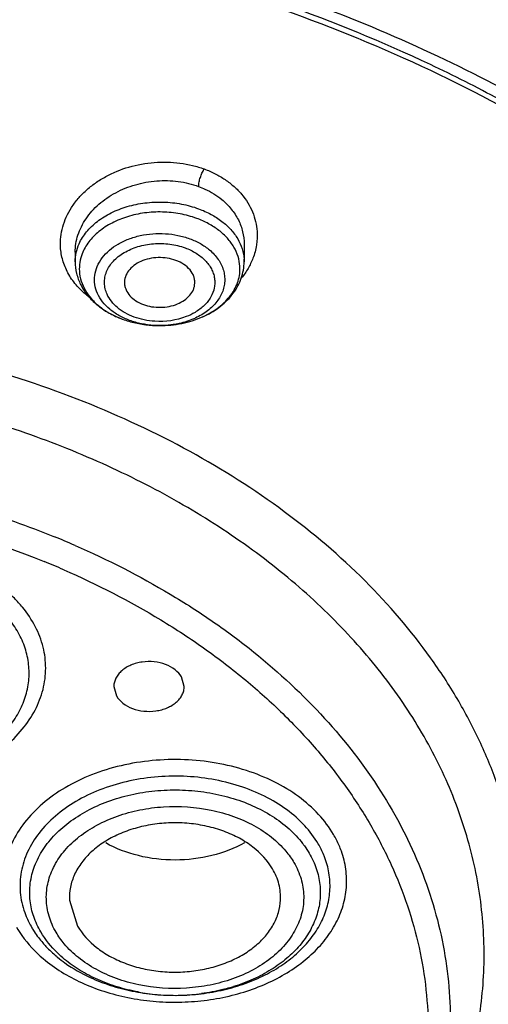
# Model space of a CAD drawing. Units: inches. Extents: x 7.1 to 14.8, y -2.6 to 21.2.
# Drawn here: x 11.2 to 11.6, y 16 to 16.8 of the extents above; entities that cross this region are included whole.
import ezdxf

# ---------------------------------------------------------------- set-up
doc = ezdxf.new("R2010")
doc.units = ezdxf.units.IN
doc.header["$LTSCALE"] = 1.21
doc.header["$MEASUREMENT"] = 0
doc.layers.get('0').update_dxf_attribs({"linetype": 'CONTINUOUS'})

msp = doc.modelspace()

# ---------------------------------------------------------------- linework, layer by layer
at = {"color": 7, "linetype": 'Continuous'}
for p, q in [((11.42668, 16.60925), (11.42668, 16.59452)), ((11.28495, 16.60238), (11.28495, 16.59452)), ((11.37644, 16.23813), (11.3742, 16.24612)), ((11.31741, 16.23813), (11.31964, 16.23014)), ((11.28019, 16.05889), (11.28688, 16.03711))]:
    msp.add_line(p, q, dxfattribs=at)
at = {"color": 9, "linetype": 'Continuous'}
for centre, radius, start, end in [((11.39147, 16.59454), 0.03521, 359.97952, 3.53856), ((11.33939, 16.62209), 0.07138, 231.17615, 234.5547), ((11.35043, 16.61674), 0.07496, 243.60833, 247.37444), ((11.35157, 16.61941), 0.07786, 247.35412, 249.79856), ((10.98098, 15.65867), 0.76109, 66.46899, 67.87586), ((10.97978, 15.65786), 0.73983, 66.4522, 67.84073), ((11.42923, 16.07136), 0.08409, 23.35098, 30.43448), ((11.43326, 16.07312), 0.07969, 19.67784, 23.34335), ((11.36833, 16.14691), 0.16794, 259.4791, 265.05333), ((11.36874, 16.15142), 0.17246, 265.04882, 272.06818), ((11.36884, 16.14885), 0.16989, 272.06458, 277.43623), ((11.37261, 16.13149), 0.1521, 286.00209, 287.26601)]:
    msp.add_arc(centre, radius, start, end, dxfattribs=at)
at = {"color": 7, "linetype": 'Continuous'}
for centre, radius, start, end in [((11.34911, 16.61527), 0.07311, 239.74075, 242.1024), ((11.35013, 16.61719), 0.07528, 242.09934, 243.89185), ((11.35149, 16.62001), 0.07842, 243.90522, 249.83595), ((11.35579, 16.63554), 0.09458, 264.67383, 271.46597), ((11.33949, 16.09532), 0.10923, 229.94525, 230.61151)]:
    msp.add_arc(centre, radius, start, end, dxfattribs=at)
for points, knots in [([(8.78945, 16.32323), (8.79127, 16.35566), (8.79789, 16.42062), (8.81655, 16.51719), (8.84393, 16.61271), (8.87988, 16.70676), (8.92426, 16.79895), (8.97688, 16.88892), (9.03751, 16.97632), (9.1297, 17.09015), (9.23622, 17.19607), (9.35466, 17.2931), (9.45097, 17.36252), (9.55335, 17.42742), (9.69864, 17.50833), (9.8932, 17.59642), (10.14136, 17.67948), (10.35799, 17.72933), (10.53604, 17.75745), (10.67181, 17.77254), (10.80867, 17.78146), (10.99173, 17.78509), (11.21987, 17.77417), (11.48913, 17.73658), (11.7074, 17.68503), (11.87572, 17.63197), (11.95749, 17.60165), (11.99766, 17.58556)], [0, 0, 0, 0, 0.024816, 0.049805, 0.075046, 0.100627, 0.12663, 0.153126, 0.180171, 0.207808, 0.264945, 0.294509, 0.324725, 0.355582, 0.387058, 0.451716, 0.518395, 0.586669, 0.62126, 0.656057, 0.690993, 0.725995, 0.795899, 0.865214, 0.933411, 0.966947, 1, 1, 1, 1]), ([(10.93769, 17.41203), (10.99186, 17.41203), (11.10002, 17.40849), (11.26097, 17.39266), (11.41918, 17.36641), (11.57329, 17.32997), (11.722, 17.28365), (11.86404, 17.22785), (11.99821, 17.16303), (12.12335, 17.08975), (12.23842, 17.00861), (12.34242, 16.92031), (12.41977, 16.84071), (12.47507, 16.77419), (12.52515, 16.70703), (12.57963, 16.62008), (12.62308, 16.52864), (12.65041, 16.45419), (12.66713, 16.39808), (12.68016, 16.34148), (12.68638, 16.3034), (12.68886, 16.28435)], [0, 0, 0, 0, 0.07195, 0.143593, 0.214626, 0.284762, 0.353733, 0.421296, 0.487244, 0.551411, 0.613679, 0.673986, 0.732336, 0.760807, 0.788822, 0.843553, 0.896774, 0.922922, 0.94881, 0.974486, 1, 1, 1, 1]), ([(10.93769, 16.90671), (11.01413, 16.90671), (11.12857, 16.89882), (11.27783, 16.87247), (11.38615, 16.84515), (11.49018, 16.81047), (11.58894, 16.76876), (11.68148, 16.72041), (11.76692, 16.66587), (11.84444, 16.60565), (11.91329, 16.54031), (11.9728, 16.47046), (12.02239, 16.39676), (12.06155, 16.31988), (12.08986, 16.24058), (12.10702, 16.15965), (12.1109, 16.10501), (12.11093, 16.07786)], [0, 0, 0, 0, 0.144849, 0.216454, 0.287052, 0.356339, 0.424059, 0.489989, 0.553966, 0.615888, 0.675724, 0.733528, 0.789438, 0.843684, 0.896586, 0.948539, 1, 1, 1, 1]), ([(12.0991, 16.0771), (12.0991, 16.0939), (12.09764, 16.12759), (12.09107, 16.17788), (12.08013, 16.22778), (12.06489, 16.27711), (12.0454, 16.32567), (12.01356, 16.38972), (11.97362, 16.45099), (11.92669, 16.50864), (11.8874, 16.55072), (11.84454, 16.59101), (11.78223, 16.64265), (11.71398, 16.68952), (11.64087, 16.73136), (11.56289, 16.77066), (11.45943, 16.81311), (11.32856, 16.85262), (11.19187, 16.88054), (11.05139, 16.89646), (10.90924, 16.90015), (10.76748, 16.89156), (10.62828, 16.87079), (10.53757, 16.84882), (10.49324, 16.83583)], [0, 0, 0, 0, 0.024975, 0.050043, 0.075296, 0.10082, 0.126694, 0.15299, 0.207046, 0.234936, 0.263431, 0.29255, 0.322303, 0.38367, 0.415281, 0.44747, 0.513418, 0.581196, 0.650386, 0.720513, 0.791061, 0.861499, 0.931335, 1, 1, 1, 1]), ([(10.49324, 16.83104), (10.58256, 16.8572), (10.72148, 16.88398), (10.90921, 16.89536), (11.05139, 16.89168), (11.19186, 16.87575), (11.32856, 16.84783), (11.45944, 16.80832), (11.58257, 16.7578), (11.69611, 16.69699), (11.79838, 16.62678), (11.88785, 16.54817), (11.96313, 16.46229), (12.01356, 16.38493), (12.0454, 16.32088), (12.06489, 16.27232), (12.08014, 16.22299), (12.09107, 16.17309), (12.09764, 16.1228), (12.09911, 16.08911), (12.09911, 16.07231)], [0, 0, 0, 0, 0.138383, 0.208842, 0.279407, 0.349549, 0.418756, 0.48655, 0.552513, 0.616304, 0.677685, 0.736542, 0.792907, 0.846976, 0.873278, 0.899158, 0.924687, 0.949946, 0.97502, 1, 1, 1, 1]), ([(11.40551, 16.62082), (11.40278, 16.62292), (11.3968, 16.62675), (11.39033, 16.62965), (11.38694, 16.6309)], [0, 0, 0, 0, 0.48796, 1, 1, 1, 1]), ([(11.41809, 16.60686), (11.41655, 16.60949), (11.41275, 16.61457), (11.40808, 16.61884), (11.40551, 16.62082)], [0, 0, 0, 0, 0.484579, 1, 1, 1, 1]), ([(11.42315, 16.5907), (11.42298, 16.59348), (11.42191, 16.59913), (11.41955, 16.60436), (11.41809, 16.60686)], [0, 0, 0, 0, 0.491359, 1, 1, 1, 1]), ([(11.28495, 16.59452), (11.28495, 16.59124), (11.28575, 16.58462), (11.28805, 16.57837), (11.28953, 16.57541)], [0, 0, 0, 0, 0.497779, 1, 1, 1, 1]), ([(11.36945, 16.59566), (11.36712, 16.59652), (11.3622, 16.59776), (11.3546, 16.59824), (11.34706, 16.59733), (11.3401, 16.59509), (11.33414, 16.59167), (11.32958, 16.58723), (11.32674, 16.58203), (11.32622, 16.57823), (11.32631, 16.57642)], [0, 0, 0, 0, 0.136743, 0.277962, 0.418074, 0.552788, 0.678723, 0.794021, 0.89974, 1, 1, 1, 1]), ([(11.38532, 16.57642), (11.38536, 16.57739), (11.38527, 16.57938), (11.38427, 16.58333), (11.38145, 16.58806), (11.37616, 16.59263), (11.3718, 16.5948), (11.36945, 16.59566)], [0, 0, 0, 0, 0.110321, 0.222192, 0.4573, 0.716835, 1, 1, 1, 1]), ([(11.39203, 16.54842), (11.39446, 16.54951), (11.39912, 16.55192), (11.40552, 16.55622), (11.41107, 16.56108), (11.41568, 16.56643), (11.41928, 16.57216), (11.42178, 16.57819), (11.42315, 16.58441), (11.42328, 16.58862), (11.42315, 16.5907)], [0, 0, 0, 0, 0.143485, 0.281286, 0.413056, 0.538881, 0.659309, 0.775289, 0.888275, 1, 1, 1, 1]), ([(11.39376, 16.54917), (11.3985, 16.55141), (11.40733, 16.55676), (11.41635, 16.56583), (11.42162, 16.57409), (11.4245, 16.58064), (11.42627, 16.5875), (11.42668, 16.59219), (11.42668, 16.59452)], [0, 0, 0, 0, 0.266392, 0.519397, 0.641873, 0.76224, 0.881328, 1, 1, 1, 1]), ([(11.28953, 16.57541), (11.29112, 16.57219), (11.29516, 16.56601), (11.30038, 16.5608), (11.30324, 16.55842)], [0, 0, 0, 0, 0.491006, 1, 1, 1, 1]), ([(11.32631, 16.57642), (11.32635, 16.57549), (11.32662, 16.57364), (11.32785, 16.56998), (11.33074, 16.56565), (11.33584, 16.56146), (11.33996, 16.55944), (11.34218, 16.55862)], [0, 0, 0, 0, 0.109867, 0.222025, 0.458545, 0.718473, 1, 1, 1, 1]), ([(11.34218, 16.55862), (11.34442, 16.5578), (11.34917, 16.55659), (11.35651, 16.55605), (11.36382, 16.55682), (11.37064, 16.55884), (11.37657, 16.56199), (11.38125, 16.56611), (11.38389, 16.57026), (11.38503, 16.57376), (11.38527, 16.57554), (11.38532, 16.57642)], [0, 0, 0, 0, 0.135616, 0.275723, 0.415067, 0.549613, 0.676107, 0.79251, 0.899294, 0.950128, 1, 1, 1, 1]), ([(11.30324, 16.55842), (11.30394, 16.55784), (11.30681, 16.55555), (11.30988, 16.55351), (11.31227, 16.55212)], [0, 0, 0, 0, 0.246673, 1, 1, 1, 1]), ([(11.35821, 16.54098), (11.36442, 16.54114), (11.37664, 16.54264), (11.38832, 16.54659), (11.39376, 16.54917)], [0, 0, 0, 0, 0.507808, 1, 1, 1, 1]), ([(11.32469, 16.54634), (11.32822, 16.54504), (11.33558, 16.54291), (11.34315, 16.54172), (11.34701, 16.54136)], [0, 0, 0, 0, 0.492716, 1, 1, 1, 1]), ([(11.10414, 16.15789), (11.11062, 16.15746), (11.1236, 16.1573), (11.14286, 16.15909), (11.16154, 16.16289), (11.17922, 16.1686), (11.19552, 16.17613), (11.21007, 16.18528), (11.22255, 16.1959), (11.23268, 16.20773), (11.24021, 16.22056), (11.24496, 16.23408), (11.24676, 16.24799), (11.24559, 16.26193), (11.24145, 16.27556), (11.23449, 16.28856), (11.22489, 16.30062), (11.21709, 16.3077), (11.21285, 16.31102)], [0, 0, 0, 0, 0.074884, 0.149409, 0.222812, 0.294341, 0.363337, 0.42934, 0.492091, 0.551625, 0.608265, 0.662688, 0.715844, 0.768876, 0.822949, 0.879051, 0.937918, 1, 1, 1, 1]), ([(11.3742, 16.24612), (11.37284, 16.24844), (11.36881, 16.25274), (11.36075, 16.25703), (11.35121, 16.25918), (11.34283, 16.25905), (11.33632, 16.25772), (11.33177, 16.25616), (11.32765, 16.25408), (11.32409, 16.25152), (11.32118, 16.24857), (11.31903, 16.24528), (11.3177, 16.24177), (11.3174, 16.23933), (11.3174, 16.23813)], [0, 0, 0, 0, 0.113695, 0.241528, 0.379738, 0.52153, 0.591311, 0.658993, 0.72376, 0.785141, 0.842962, 0.89745, 0.949399, 1, 1, 1, 1]), ([(11.31964, 16.23014), (11.32101, 16.22781), (11.32504, 16.22351), (11.3331, 16.21922), (11.34263, 16.21707), (11.35102, 16.21721), (11.35753, 16.21853), (11.36208, 16.22009), (11.3662, 16.22218), (11.36976, 16.22473), (11.37266, 16.22769), (11.37482, 16.23097), (11.37615, 16.23448), (11.37645, 16.23693), (11.37645, 16.23813)], [0, 0, 0, 0, 0.113695, 0.241528, 0.379738, 0.52153, 0.591311, 0.658993, 0.72376, 0.785141, 0.842962, 0.89745, 0.949399, 1, 1, 1, 1]), ([(11.45055, 16.08505), (11.44641, 16.09213), (11.43742, 16.10168), (11.42271, 16.11113), (11.40972, 16.11696), (11.39552, 16.1211), (11.38054, 16.12348), (11.3652, 16.12398), (11.34997, 16.12262), (11.33529, 16.11942), (11.32159, 16.11449), (11.30929, 16.10795), (11.29873, 16.1), (11.29026, 16.09083), (11.28412, 16.08072), (11.28056, 16.06994), (11.28001, 16.06252), (11.28019, 16.05889)], [0, 0, 0, 0, 0.114006, 0.176637, 0.242526, 0.311115, 0.381538, 0.452789, 0.523795, 0.593501, 0.660968, 0.725421, 0.786392, 0.843751, 0.89785, 0.949497, 1, 1, 1, 1]), ([(11.01568, 14.72361), (11.14198, 14.7269), (11.33077, 14.74382), (11.57715, 14.79045), (11.75649, 14.83694), (11.92958, 14.89472), (12.0951, 14.96342), (12.25175, 15.04254), (12.37466, 15.1172), (12.46728, 15.18167), (12.53333, 15.23196), (12.59627, 15.28437), (12.67526, 15.35642), (12.7657, 15.4512), (12.86045, 15.57247), (12.92698, 15.67905), (12.9719, 15.76652), (13.01082, 15.85425), (13.04172, 15.9443), (13.06404, 16.03571), (13.07231, 16.08164), (13.07571, 16.10463)], [0, 0, 0, 0, 0.141501, 0.211508, 0.280683, 0.348813, 0.415707, 0.481203, 0.545176, 0.57657, 0.607553, 0.638119, 0.668261, 0.72726, 0.784588, 0.840331, 0.867665, 0.894665, 0.947772, 0.973978, 1, 1, 1, 1]), ([(11.42704, 16.10694), (11.41851, 16.10212), (11.3994, 16.09485), (11.36882, 16.09127), (11.33823, 16.09481), (11.3191, 16.10204), (11.31056, 16.10684)], [0, 0, 0, 0, 0.243048, 0.499927, 0.756857, 1, 1, 1, 1]), ([(11.29757, 15.99393), (11.30311, 15.99138), (11.31469, 15.98689), (11.33294, 15.98215), (11.35197, 15.97938), (11.37138, 15.97863), (11.39072, 15.97994), (11.40958, 15.98325), (11.42754, 15.98852), (11.44421, 15.99561), (11.45921, 16.00439), (11.47222, 16.01467), (11.48294, 16.02623), (11.49113, 16.03884), (11.49656, 16.05222), (11.49909, 16.06607), (11.49862, 16.08004), (11.49637, 16.08908), (11.49481, 16.09346)], [0, 0, 0, 0, 0.06735, 0.136821, 0.207738, 0.279341, 0.350834, 0.421428, 0.490378, 0.557051, 0.620942, 0.681769, 0.739474, 0.794309, 0.846822, 0.89791, 0.948651, 1, 1, 1, 1]), ([(11.45724, 16.05889), (11.45735, 16.06112), (11.45723, 16.06563), (11.45561, 16.07462), (11.45289, 16.08106), (11.45055, 16.08505)], [0, 0, 0, 0, 0.24518, 0.492431, 1, 1, 1, 1]), ([(12.09911, 16.07231), (12.09911, 16.05215), (12.097, 16.01167), (12.08751, 15.95139), (12.07178, 15.89177), (12.04987, 15.83315), (12.02193, 15.77586), (11.98811, 15.72021), (11.9486, 15.66648), (11.90363, 15.61498), (11.85343, 15.56598), (11.77902, 15.50356), (11.69603, 15.44809), (11.60632, 15.39991), (11.5099, 15.35562), (11.43398, 15.32876), (11.38215, 15.31358)], [0, 0, 0, 0, 0.054118, 0.108527, 0.163506, 0.219316, 0.276187, 0.334315, 0.393856, 0.454926, 0.517604, 0.581925, 0.715384, 0.784502, 0.855068, 1, 1, 1, 1]), ([(12.11091, 16.07155), (12.11072, 16.05124), (12.10821, 16.01049), (12.09811, 15.94983), (12.08175, 15.88986), (12.0592, 15.83094), (12.03061, 15.77336), (11.99613, 15.71746), (11.95595, 15.66351), (11.91031, 15.61181), (11.85944, 15.56263), (11.78411, 15.50002), (11.6781, 15.42973), (11.53684, 15.36038), (11.43575, 15.32489), (11.38349, 15.30972)], [0, 0, 0, 0, 0.05407, 0.108455, 0.163431, 0.219253, 0.276148, 0.334308, 0.393884, 0.454991, 0.5177, 0.582047, 0.715534, 0.855133, 1, 1, 1, 1]), ([(11.28688, 16.03711), (11.29091, 16.03022), (11.29959, 16.02088), (11.3138, 16.01156), (11.32635, 16.00573), (11.34007, 16.0015), (11.3546, 15.99894), (11.36953, 15.99815), (11.38444, 15.99913), (11.3989, 16.00188), (11.41252, 16.0063), (11.42491, 16.01228), (11.43573, 16.01966), (11.44465, 16.02825), (11.45142, 16.03782), (11.45582, 16.04812), (11.45707, 16.05533), (11.45724, 16.05889)], [0, 0, 0, 0, 0.113282, 0.175386, 0.240679, 0.308662, 0.378541, 0.449373, 0.520154, 0.58987, 0.657611, 0.722589, 0.784288, 0.84247, 0.897333, 0.94948, 1, 1, 1, 1]), ([(11.24855, 16.03573), (11.24921, 16.03461), (11.25199, 16.03012), (11.2552, 16.0259), (11.25781, 16.02288)], [0, 0, 0, 0, 0.244817, 1, 1, 1, 1]), ([(11.25781, 16.02288), (11.25867, 16.0219), (11.26224, 16.01795), (11.26612, 16.01429), (11.2692, 16.01171)], [0, 0, 0, 0, 0.245145, 1, 1, 1, 1]), ([(11.27017, 16.0109), (11.27219, 16.00925), (11.28074, 16.00272), (11.29017, 15.99735), (11.29757, 15.99393)], [0, 0, 0, 0, 0.241947, 1, 1, 1, 1])]:
    msp.add_open_spline(points, degree=3, knots=knots, dxfattribs=at)
at = {"color": 9, "linetype": 'Continuous'}
for points, knots in [([(12.69783, 16.28569), (12.69395, 16.31401), (12.68342, 16.37062), (12.66368, 16.44005), (12.64396, 16.49485), (12.6214, 16.54956), (12.58819, 16.61692), (12.54093, 16.69529), (12.46724, 16.79765), (12.37957, 16.89306), (12.28051, 16.98056), (12.19906, 17.0432), (12.11181, 17.10176), (12.01915, 17.156), (11.9215, 17.20567), (11.81932, 17.25051), (11.71308, 17.29033), (11.60326, 17.32497), (11.49036, 17.35425), (11.37492, 17.37806), (11.25746, 17.39627), (11.09868, 17.41292), (10.93844, 17.41813), (10.77843, 17.41176), (10.65912, 17.40125), (10.5411, 17.38503), (10.42492, 17.36316), (10.31108, 17.33577), (10.09483, 17.27187), (9.92213, 17.19584), (9.79519, 17.11986)], [0, 0, 0, 0, 0.024783, 0.049832, 0.062491, 0.075253, 0.10112, 0.127514, 0.154497, 0.21037, 0.239348, 0.26902, 0.299375, 0.330393, 0.362045, 0.394291, 0.427082, 0.460363, 0.494075, 0.528148, 0.562507, 0.597076, 0.666514, 0.701241, 0.735863, 0.770301, 0.804477, 0.838317, 0.87175, 1, 1, 1, 1]), ([(12.20686, 16.06826), (12.2087, 16.09838), (12.20804, 16.15917), (12.19406, 16.24977), (12.17177, 16.32363), (12.14786, 16.38132), (12.11949, 16.43882), (12.07622, 16.50876), (12.01314, 16.58784), (11.93918, 16.66198), (11.8551, 16.7304), (11.76178, 16.79249), (11.66013, 16.84758), (11.55121, 16.89517), (11.4361, 16.93476), (11.31597, 16.96598), (11.192, 16.98851), (11.06549, 17.0021), (10.98034, 17.00514), (10.93769, 17.00514)], [0, 0, 0, 0, 0.051625, 0.103587, 0.156329, 0.183155, 0.210344, 0.265952, 0.323454, 0.383022, 0.44474, 0.508593, 0.57449, 0.642267, 0.711701, 0.782509, 0.854396, 0.92704, 1, 1, 1, 1]), ([(10.93769, 16.99), (10.98105, 16.99), (11.06761, 16.98685), (11.19617, 16.97279), (11.32205, 16.94948), (11.44389, 16.9172), (11.56045, 16.87628), (11.6705, 16.82712), (11.7729, 16.77025), (11.86657, 16.70623), (11.95054, 16.63572), (12.0239, 16.55944), (12.08586, 16.47815), (12.13576, 16.39272), (12.16699, 16.31832), (12.18526, 16.25786), (12.19559, 16.21232), (12.2026, 16.16646), (12.20628, 16.1204), (12.2066, 16.07427), (12.20458, 16.04359), (12.20301, 16.0283)], [0, 0, 0, 0, 0.07318, 0.146024, 0.218082, 0.289025, 0.358543, 0.426344, 0.492205, 0.555964, 0.617535, 0.67692, 0.734216, 0.789629, 0.843463, 0.869928, 0.896157, 0.922212, 0.948159, 0.974066, 1, 1, 1, 1]), ([(10.93769, 16.98043), (11.02343, 16.98043), (11.15178, 16.97122), (11.31884, 16.9404), (11.43973, 16.90849), (11.55539, 16.86803), (11.66465, 16.81944), (11.76636, 16.7632), (11.85947, 16.69989), (11.94301, 16.63015), (12.0161, 16.55468), (12.07795, 16.47424), (12.1279, 16.38967), (12.15931, 16.316), (12.17781, 16.2561), (12.18836, 16.21098), (12.19563, 16.16553), (12.1996, 16.11988), (12.20026, 16.07414), (12.19849, 16.0437), (12.19706, 16.02854)], [0, 0, 0, 0, 0.145857, 0.217891, 0.288821, 0.358328, 0.426132, 0.492006, 0.555789, 0.617393, 0.676817, 0.734157, 0.78961, 0.843478, 0.869954, 0.896189, 0.922246, 0.948189, 0.974084, 1, 1, 1, 1]), ([(11.27267, 16.60683), (11.27251, 16.60965), (11.27266, 16.61538), (11.27431, 16.62389), (11.27734, 16.6322), (11.2817, 16.64017), (11.2873, 16.64767), (11.29405, 16.65458), (11.30183, 16.66079), (11.31354, 16.66805), (11.33002, 16.67474), (11.34771, 16.67797), (11.36213, 16.67837), (11.37286, 16.67752), (11.38328, 16.67556), (11.38999, 16.67354), (11.39324, 16.67236)], [0, 0, 0, 0, 0.053312, 0.107309, 0.162474, 0.219199, 0.277729, 0.338191, 0.400566, 0.4647, 0.597092, 0.732738, 0.800775, 0.868324, 0.934918, 1, 1, 1, 1]), ([(11.38853, 16.6577), (11.38853, 16.6583), (11.38862, 16.65956), (11.38903, 16.66211), (11.38988, 16.66526), (11.39131, 16.66892), (11.39252, 16.67123), (11.39324, 16.67236)], [0, 0, 0, 0, 0.116141, 0.242696, 0.498407, 0.742299, 1, 1, 1, 1]), ([(11.39324, 16.67236), (11.39636, 16.6712), (11.4024, 16.66856), (11.41081, 16.66365), (11.4183, 16.65788), (11.4247, 16.65134), (11.42993, 16.64415), (11.43389, 16.63643), (11.43652, 16.62832), (11.43737, 16.62274), (11.43755, 16.61995)], [0, 0, 0, 0, 0.137641, 0.271792, 0.401703, 0.527299, 0.649107, 0.767835, 0.884434, 1, 1, 1, 1]), ([(11.28495, 16.60252), (11.28495, 16.60495), (11.28536, 16.60984), (11.28713, 16.61706), (11.29001, 16.62409), (11.29396, 16.63081), (11.29892, 16.63712), (11.30685, 16.64495), (11.31886, 16.65313), (11.33541, 16.65977), (11.35329, 16.66298), (11.37135, 16.66253), (11.38303, 16.65973), (11.38853, 16.6577)], [0, 0, 0, 0, 0.053862, 0.108578, 0.164543, 0.222042, 0.281264, 0.342258, 0.469044, 0.601091, 0.735742, 0.869718, 1, 1, 1, 1]), ([(11.38853, 16.6577), (11.39034, 16.65704), (11.39723, 16.65419), (11.40369, 16.65025), (11.40797, 16.64673)], [0, 0, 0, 0, 0.257742, 1, 1, 1, 1]), ([(11.28822, 16.60959), (11.28982, 16.61317), (11.29425, 16.62014), (11.30354, 16.62894), (11.31523, 16.63609), (11.32878, 16.64126), (11.34355, 16.64428), (11.35889, 16.64498), (11.37408, 16.64334), (11.38387, 16.64069), (11.38853, 16.63897)], [0, 0, 0, 0, 0.103738, 0.215514, 0.335898, 0.463875, 0.597236, 0.733144, 0.868593, 1, 1, 1, 1]), ([(11.40797, 16.64673), (11.41088, 16.64434), (11.41616, 16.63908), (11.42217, 16.62986), (11.42585, 16.61978), (11.42668, 16.61274), (11.42668, 16.60925)], [0, 0, 0, 0, 0.261613, 0.513164, 0.757806, 1, 1, 1, 1]), ([(11.38694, 16.6309), (11.38241, 16.63256), (11.37289, 16.63512), (11.35813, 16.63664), (11.34325, 16.63584), (11.32897, 16.63276), (11.31597, 16.62755), (11.30485, 16.62042), (11.29618, 16.61168), (11.2922, 16.6048), (11.29083, 16.60129)], [0, 0, 0, 0, 0.132008, 0.268075, 0.40448, 0.538089, 0.665952, 0.785868, 0.896935, 1, 1, 1, 1]), ([(11.38853, 16.63897), (11.3921, 16.63766), (11.3989, 16.63461), (11.40519, 16.63059), (11.40806, 16.62838)], [0, 0, 0, 0, 0.51204, 1, 1, 1, 1]), ([(11.40806, 16.62838), (11.41076, 16.6263), (11.41568, 16.62181), (11.42149, 16.61402), (11.4253, 16.60558), (11.42643, 16.59964), (11.42661, 16.59671)], [0, 0, 0, 0, 0.270794, 0.525384, 0.766793, 1, 1, 1, 1]), ([(11.30753, 16.59768), (11.31108, 16.60241), (11.31839, 16.60846), (11.3298, 16.61384), (11.33962, 16.61675), (11.35003, 16.61825), (11.36066, 16.61832), (11.37111, 16.61693), (11.37783, 16.61504), (11.38104, 16.61386)], [0, 0, 0, 0, 0.22221, 0.344823, 0.473171, 0.605261, 0.738845, 0.871451, 1, 1, 1, 1]), ([(11.43755, 16.61995), (11.4378, 16.61617), (11.43744, 16.60846), (11.43542, 16.60101), (11.43403, 16.59741)], [0, 0, 0, 0, 0.494844, 1, 1, 1, 1]), ([(11.27887, 16.58517), (11.27706, 16.58852), (11.27417, 16.59557), (11.27288, 16.60309), (11.27267, 16.60683)], [0, 0, 0, 0, 0.503889, 1, 1, 1, 1]), ([(11.28495, 16.59452), (11.28495, 16.59708), (11.28552, 16.60226), (11.28716, 16.60721), (11.28822, 16.60959)], [0, 0, 0, 0, 0.494469, 1, 1, 1, 1]), ([(11.31172, 16.56719), (11.31104, 16.56869), (11.30998, 16.5718), (11.30936, 16.57667), (11.30977, 16.58156), (11.31121, 16.58633), (11.31362, 16.5909), (11.31695, 16.59514), (11.32111, 16.59898), (11.32601, 16.60234), (11.33155, 16.60515), (11.33971, 16.60813), (11.35077, 16.61015), (11.36209, 16.60985), (11.3709, 16.60821), (11.37514, 16.60693), (11.37718, 16.60618)], [0, 0, 0, 0, 0.052408, 0.103667, 0.154812, 0.206942, 0.260983, 0.317641, 0.377316, 0.440082, 0.505803, 0.574071, 0.715667, 0.859758, 0.930867, 1, 1, 1, 1]), ([(11.38104, 16.61386), (11.38413, 16.61273), (11.38997, 16.61005), (11.39529, 16.60643), (11.39767, 16.60443)], [0, 0, 0, 0, 0.513754, 1, 1, 1, 1]), ([(11.29083, 16.60129), (11.28991, 16.59893), (11.28857, 16.59407), (11.28832, 16.58902), (11.28847, 16.58654)], [0, 0, 0, 0, 0.504263, 1, 1, 1, 1]), ([(11.39767, 16.60443), (11.40042, 16.60211), (11.40408, 16.5982), (11.4076, 16.59222), (11.4094, 16.58762), (11.41039, 16.58289), (11.41055, 16.5781), (11.40987, 16.57334), (11.40837, 16.56868), (11.40608, 16.5642), (11.40303, 16.55995), (11.39927, 16.55602), (11.39329, 16.55115), (11.38433, 16.54619), (11.3764, 16.54367), (11.37224, 16.54274)], [0, 0, 0, 0, 0.125313, 0.184282, 0.241289, 0.296994, 0.352137, 0.407527, 0.463979, 0.522166, 0.582624, 0.645721, 0.711591, 0.851255, 1, 1, 1, 1]), ([(11.37718, 16.60618), (11.38043, 16.60498), (11.38648, 16.60208), (11.39298, 16.59699), (11.39698, 16.59229), (11.3993, 16.5886), (11.40096, 16.58474), (11.40193, 16.58074), (11.40221, 16.5767), (11.40163, 16.57126), (11.39904, 16.56454), (11.39337, 16.55746), (11.38834, 16.55372), (11.38556, 16.55207)], [0, 0, 0, 0, 0.144003, 0.277673, 0.340335, 0.400448, 0.45846, 0.515013, 0.570845, 0.626759, 0.741673, 0.865298, 1, 1, 1, 1]), ([(11.3037, 16.56797), (11.30264, 16.57035), (11.30114, 16.57535), (11.30104, 16.58319), (11.30317, 16.59086), (11.3059, 16.5955), (11.30753, 16.59768)], [0, 0, 0, 0, 0.248468, 0.491944, 0.739717, 1, 1, 1, 1]), ([(11.43403, 16.59741), (11.43292, 16.5945), (11.43016, 16.58876), (11.42658, 16.58351), (11.42459, 16.58099)], [0, 0, 0, 0, 0.49207, 1, 1, 1, 1]), ([(11.29463, 16.56647), (11.29138, 16.5691), (11.28545, 16.57483), (11.28076, 16.58164), (11.27887, 16.58517)], [0, 0, 0, 0, 0.510526, 1, 1, 1, 1]), ([(11.28847, 16.58654), (11.28864, 16.58375), (11.28971, 16.5781), (11.29207, 16.57287), (11.29354, 16.57038)], [0, 0, 0, 0, 0.491359, 1, 1, 1, 1]), ([(11.29354, 16.57038), (11.29499, 16.56789), (11.29854, 16.56308), (11.30289, 16.55899), (11.30527, 16.55708)], [0, 0, 0, 0, 0.485448, 1, 1, 1, 1]), ([(11.31395, 16.55476), (11.31173, 16.55662), (11.30777, 16.56066), (11.3048, 16.5655), (11.3037, 16.56797)], [0, 0, 0, 0, 0.516866, 1, 1, 1, 1]), ([(11.33444, 16.54811), (11.33184, 16.54907), (11.32691, 16.55132), (11.32039, 16.55575), (11.31518, 16.56103), (11.31266, 16.5651), (11.31172, 16.56719)], [0, 0, 0, 0, 0.273523, 0.532478, 0.774101, 1, 1, 1, 1]), ([(11.30527, 16.55708), (11.30616, 16.55637), (11.30989, 16.55356), (11.31394, 16.55117), (11.31711, 16.5496)], [0, 0, 0, 0, 0.243068, 1, 1, 1, 1]), ([(11.33058, 16.54532), (11.3275, 16.54645), (11.32165, 16.54913), (11.31633, 16.55275), (11.31395, 16.55476)], [0, 0, 0, 0, 0.513754, 1, 1, 1, 1]), ([(11.38556, 16.55207), (11.38318, 16.55066), (11.37263, 16.54562), (11.3606, 16.54399), (11.35175, 16.54454)], [0, 0, 0, 0, 0.238382, 1, 1, 1, 1]), ([(11.59936, 15.82449), (11.60646, 15.83586), (11.61952, 15.85898), (11.63563, 15.89501), (11.64794, 15.9318), (11.65638, 15.96914), (11.66091, 16.00683), (11.66148, 16.04465), (11.6581, 16.0824), (11.65079, 16.11986), (11.6396, 16.15683), (11.62458, 16.1931), (11.60583, 16.22848), (11.57563, 16.27474), (11.52872, 16.32936), (11.46048, 16.38742), (11.38106, 16.43772), (11.2922, 16.4792), (11.19579, 16.51103), (11.09386, 16.53255), (10.98861, 16.5433), (10.88227, 16.54307), (10.77712, 16.53185), (10.70849, 16.51703), (10.675, 16.5078)], [0, 0, 0, 0, 0.027516, 0.054462, 0.080939, 0.107062, 0.132958, 0.158764, 0.18462, 0.210663, 0.237024, 0.263824, 0.291165, 0.319136, 0.37717, 0.438295, 0.502534, 0.569653, 0.639217, 0.71063, 0.783189, 0.856126, 0.928651, 1, 1, 1, 1]), ([(11.35105, 16.5411), (11.34751, 16.54132), (11.34056, 16.54224), (11.33381, 16.54413), (11.33058, 16.54532)], [0, 0, 0, 0, 0.507776, 1, 1, 1, 1]), ([(11.35175, 16.54454), (11.34875, 16.54473), (11.34288, 16.54551), (11.33717, 16.54711), (11.33444, 16.54811)], [0, 0, 0, 0, 0.507778, 1, 1, 1, 1]), ([(11.37224, 16.54274), (11.37053, 16.54236), (11.36354, 16.54107), (11.35638, 16.54077), (11.35105, 16.5411)], [0, 0, 0, 0, 0.247587, 1, 1, 1, 1]), ([(11.5807, 15.83537), (11.5901, 15.85239), (11.60633, 15.88735), (11.6223, 15.94232), (11.62924, 15.99829), (11.62708, 16.05447), (11.61773, 16.10059), (11.60593, 16.13666), (11.59105, 16.17266), (11.56689, 16.2165), (11.53639, 16.2573), (11.5083, 16.28828), (11.48516, 16.31086), (11.46024, 16.33246), (11.42441, 16.36013), (11.37554, 16.39183), (11.3118, 16.42456), (11.24324, 16.45196), (11.14582, 16.48113), (11.06937, 16.49364), (11.0178, 16.4979)], [0, 0, 0, 0, 0.056228, 0.110995, 0.164901, 0.218624, 0.272859, 0.300393, 0.328291, 0.385393, 0.444624, 0.475144, 0.506285, 0.538058, 0.570467, 0.637133, 0.706175, 0.777351, 0.850339, 1, 1, 1, 1]), ([(10.68436, 16.39037), (10.70788, 16.39726), (10.75594, 16.40906), (10.82966, 16.42076), (10.90479, 16.42644), (10.98033, 16.42605), (11.05532, 16.41958), (11.12879, 16.40714), (11.19979, 16.38886), (11.24547, 16.37273), (11.26762, 16.36372)], [0, 0, 0, 0, 0.123686, 0.249464, 0.376358, 0.503585, 0.630364, 0.755864, 0.879309, 1, 1, 1, 1]), ([(10.69144, 16.36913), (10.71432, 16.37583), (10.76108, 16.38731), (10.8328, 16.39869), (10.9059, 16.4042), (10.97939, 16.4038), (11.05235, 16.39748), (11.14669, 16.38147), (11.2153, 16.36077), (11.25883, 16.34304)], [0, 0, 0, 0, 0.123727, 0.249539, 0.376467, 0.503732, 0.630545, 0.75607, 1, 1, 1, 1]), ([(11.28484, 16.35647), (11.31223, 16.34455), (11.35187, 16.3244), (11.40104, 16.29282), (11.44568, 16.25956), (11.4949, 16.21382), (11.54252, 16.15243), (11.57136, 16.09689), (11.58701, 16.05121), (11.59504, 16.01672), (11.59942, 15.98189), (11.60009, 15.94692), (11.59709, 15.91202), (11.59267, 15.88905), (11.58987, 15.87768)], [0, 0, 0, 0, 0.144953, 0.215049, 0.283443, 0.414932, 0.539742, 0.658771, 0.716652, 0.773735, 0.830318, 0.886712, 0.94319, 1, 1, 1, 1]), ([(11.27535, 16.33608), (11.30337, 16.32387), (11.34386, 16.30311), (11.39381, 16.27036), (11.42805, 16.24411), (11.45927, 16.21602), (11.48731, 16.18628), (11.51196, 16.15507), (11.53308, 16.12256), (11.55055, 16.08897), (11.56423, 16.05449), (11.57405, 16.01934), (11.57993, 15.98375), (11.58183, 15.94793), (11.57974, 15.91212), (11.57369, 15.87654), (11.56707, 15.8533), (11.56314, 15.84182)], [0, 0, 0, 0, 0.145322, 0.215456, 0.283778, 0.350261, 0.414929, 0.477847, 0.539136, 0.598967, 0.657559, 0.715179, 0.77213, 0.828744, 0.885366, 0.942341, 1, 1, 1, 1]), ([(11.06524, 16.15832), (11.07322, 16.15619), (11.08962, 16.15296), (11.11468, 16.15121), (11.13981, 16.15257), (11.17173, 16.15836), (11.20139, 16.16985), (11.22607, 16.18691), (11.24084, 16.2015), (11.25182, 16.21777), (11.25755, 16.23247), (11.25981, 16.24442), (11.26039, 16.25339), (11.25985, 16.26237), (11.25763, 16.27432), (11.25197, 16.28903), (11.24299, 16.30242), (11.23402, 16.3123), (11.22355, 16.32189), (11.21462, 16.32808), (11.20833, 16.33178)], [0, 0, 0, 0, 0.072068, 0.145388, 0.218698, 0.290958, 0.428057, 0.491771, 0.551731, 0.608166, 0.661835, 0.688046, 0.714057, 0.740066, 0.76627, 0.819908, 0.876282, 0.905798, 0.936256, 1, 1, 1, 1]), ([(11.50173, 16.11396), (11.4982, 16.12), (11.48935, 16.13165), (11.47237, 16.14652), (11.45182, 16.15886), (11.42847, 16.16827), (11.40308, 16.17447), (11.37652, 16.17725), (11.34969, 16.17651), (11.32352, 16.17228), (11.29888, 16.1647), (11.27661, 16.15402), (11.25748, 16.14057), (11.24215, 16.12477), (11.23119, 16.10713), (11.22606, 16.09122), (11.2246, 16.07841), (11.2248, 16.06881), (11.22625, 16.05929), (11.22804, 16.05309), (11.22913, 16.05005)], [0, 0, 0, 0, 0.05631, 0.116528, 0.180588, 0.248126, 0.318333, 0.390126, 0.462281, 0.533551, 0.602756, 0.668917, 0.731373, 0.789892, 0.844802, 0.89705, 0.922701, 0.948288, 0.973998, 1, 1, 1, 1]), ([(11.48888, 16.10612), (11.48568, 16.11157), (11.47769, 16.12209), (11.46235, 16.13553), (11.44379, 16.14667), (11.41524, 16.15818), (11.38361, 16.1635), (11.35154, 16.16262), (11.32788, 16.1588), (11.30563, 16.15195), (11.28552, 16.1423), (11.26823, 16.13016), (11.25439, 16.11588), (11.24448, 16.09994), (11.23985, 16.08558), (11.23854, 16.074), (11.23871, 16.06533), (11.24002, 16.05673), (11.24164, 16.05113), (11.24262, 16.04838)], [0, 0, 0, 0, 0.056326, 0.116558, 0.180636, 0.248196, 0.389917, 0.462099, 0.533397, 0.602628, 0.668814, 0.731293, 0.789831, 0.84476, 0.897023, 0.92268, 0.948273, 0.97399, 1, 1, 1, 1]), ([(11.24718, 16.05839), (11.24664, 16.06325), (11.24674, 16.0732), (11.25049, 16.08785), (11.2577, 16.10177), (11.2681, 16.11456), (11.28136, 16.12587), (11.29709, 16.13542), (11.31483, 16.14294), (11.3341, 16.14824), (11.35434, 16.15117), (11.37499, 16.15165), (11.39547, 16.14968), (11.41518, 16.14529), (11.43359, 16.13863), (11.45017, 16.12985), (11.46445, 16.1192), (11.47239, 16.11077), (11.47579, 16.10636)], [0, 0, 0, 0, 0.050313, 0.101366, 0.15449, 0.210591, 0.270153, 0.333201, 0.399404, 0.468125, 0.538528, 0.609638, 0.680441, 0.749933, 0.817211, 0.881541, 0.942521, 1, 1, 1, 1]), ([(11.26895, 16.03186), (11.26644, 16.03614), (11.26343, 16.04298), (11.26125, 16.05252), (11.26059, 16.05971), (11.26089, 16.0669), (11.26213, 16.07404), (11.26432, 16.08106), (11.26853, 16.09029), (11.27615, 16.10127), (11.28835, 16.11274), (11.3033, 16.12239), (11.32048, 16.12989), (11.3393, 16.13501), (11.36572, 16.13843), (11.3926, 16.13663), (11.41782, 16.12958), (11.43491, 16.12197), (11.44973, 16.11223), (11.45805, 16.10427), (11.4616, 16.10004)], [0, 0, 0, 0, 0.053259, 0.07922, 0.104907, 0.130531, 0.156322, 0.182502, 0.209271, 0.265073, 0.32462, 0.388103, 0.455193, 0.525127, 0.596874, 0.74059, 0.810388, 0.87732, 0.940703, 1, 1, 1, 1]), ([(11.47579, 16.10636), (11.4763, 16.10569), (11.47828, 16.10304), (11.4801, 16.10027), (11.48134, 16.09814)], [0, 0, 0, 0, 0.253696, 1, 1, 1, 1]), ([(11.49481, 16.09346), (11.49442, 16.09454), (11.49275, 16.0989), (11.49065, 16.10308), (11.48888, 16.10612)], [0, 0, 0, 0, 0.246553, 1, 1, 1, 1]), ([(11.4616, 16.10004), (11.46289, 16.0985), (11.46534, 16.09535), (11.46749, 16.092), (11.46848, 16.0903)], [0, 0, 0, 0, 0.506048, 1, 1, 1, 1]), ([(11.48134, 16.09814), (11.48372, 16.09408), (11.48766, 16.08559), (11.48974, 16.07646), (11.49025, 16.07192)], [0, 0, 0, 0, 0.507709, 1, 1, 1, 1]), ([(11.51247, 16.06938), (11.51287, 16.0745), (11.51256, 16.08493), (11.51005, 16.09505), (11.5083, 16.09995)], [0, 0, 0, 0, 0.497047, 1, 1, 1, 1]), ([(11.46848, 16.0903), (11.47099, 16.08602), (11.474, 16.07918), (11.47618, 16.06964), (11.47684, 16.06245), (11.47654, 16.05526), (11.47529, 16.04812), (11.47311, 16.0411), (11.4689, 16.03187), (11.46128, 16.02089), (11.44908, 16.00942), (11.43413, 15.99977), (11.41695, 15.99227), (11.39813, 15.98715), (11.37171, 15.98373), (11.34483, 15.98553), (11.31961, 15.99258), (11.30252, 16.00019), (11.2877, 16.00993), (11.27938, 16.01789), (11.27583, 16.02212)], [0, 0, 0, 0, 0.053259, 0.07922, 0.104907, 0.130531, 0.156322, 0.182502, 0.209271, 0.265073, 0.32462, 0.388103, 0.455193, 0.525127, 0.596874, 0.74059, 0.810388, 0.87732, 0.940703, 1, 1, 1, 1]), ([(11.49025, 16.07192), (11.49074, 16.06751), (11.49075, 16.05851), (11.48781, 16.04519), (11.48199, 16.03239), (11.47349, 16.02041), (11.4625, 16.00956), (11.44933, 16.00004), (11.43427, 15.99208), (11.4234, 15.98799), (11.41776, 15.98624)], [0, 0, 0, 0, 0.109469, 0.220134, 0.334467, 0.454274, 0.580681, 0.714046, 0.854105, 1, 1, 1, 1]), ([(11.25818, 16.00976), (11.26781, 16.0016), (11.2846, 15.99135), (11.30917, 15.9819), (11.32933, 15.97668), (11.35035, 15.97365), (11.37178, 15.97284), (11.39313, 15.97429), (11.41395, 15.97795), (11.43378, 15.98376), (11.45219, 15.99158), (11.46877, 16.00127), (11.48316, 16.0126), (11.49502, 16.02535), (11.5041, 16.03925), (11.51015, 16.05401), (11.51208, 16.06428), (11.51247, 16.06938)], [0, 0, 0, 0, 0.123201, 0.188985, 0.256825, 0.326065, 0.395965, 0.465753, 0.534664, 0.601974, 0.667069, 0.729459, 0.788868, 0.845237, 0.898806, 0.950105, 1, 1, 1, 1]), ([(11.25609, 16.03217), (11.25371, 16.03623), (11.24977, 16.04472), (11.24769, 16.05385), (11.24718, 16.05839)], [0, 0, 0, 0, 0.507709, 1, 1, 1, 1]), ([(11.24262, 16.04838), (11.24301, 16.0473), (11.24468, 16.04295), (11.24678, 16.03876), (11.24855, 16.03573)], [0, 0, 0, 0, 0.246553, 1, 1, 1, 1]), ([(11.2357, 16.03604), (11.2371, 16.03364), (11.24342, 16.02395), (11.25148, 16.01544), (11.25818, 16.00976)], [0, 0, 0, 0, 0.24024, 1, 1, 1, 1]), ([(11.27602, 16.00917), (11.27397, 16.01087), (11.2664, 16.01765), (11.25989, 16.02568), (11.25609, 16.03217)], [0, 0, 0, 0, 0.261172, 1, 1, 1, 1]), ([(11.27583, 16.02212), (11.27454, 16.02366), (11.27209, 16.02681), (11.26994, 16.03016), (11.26895, 16.03186)], [0, 0, 0, 0, 0.506048, 1, 1, 1, 1]), ([(11.33767, 15.9818), (11.33178, 15.98289), (11.32029, 15.9857), (11.30395, 15.99174), (11.28907, 15.99946), (11.28012, 16.00577), (11.27602, 16.00917)], [0, 0, 0, 0, 0.263686, 0.519558, 0.765415, 1, 1, 1, 1]), ([(11.41454, 15.98528), (11.41262, 15.98473), (11.40482, 15.98265), (11.39686, 15.98117), (11.39083, 15.98039)], [0, 0, 0, 0, 0.247273, 1, 1, 1, 1])]:
    msp.add_open_spline(points, degree=3, knots=knots, dxfattribs=at)

doc.saveas('drawing.dxf')
